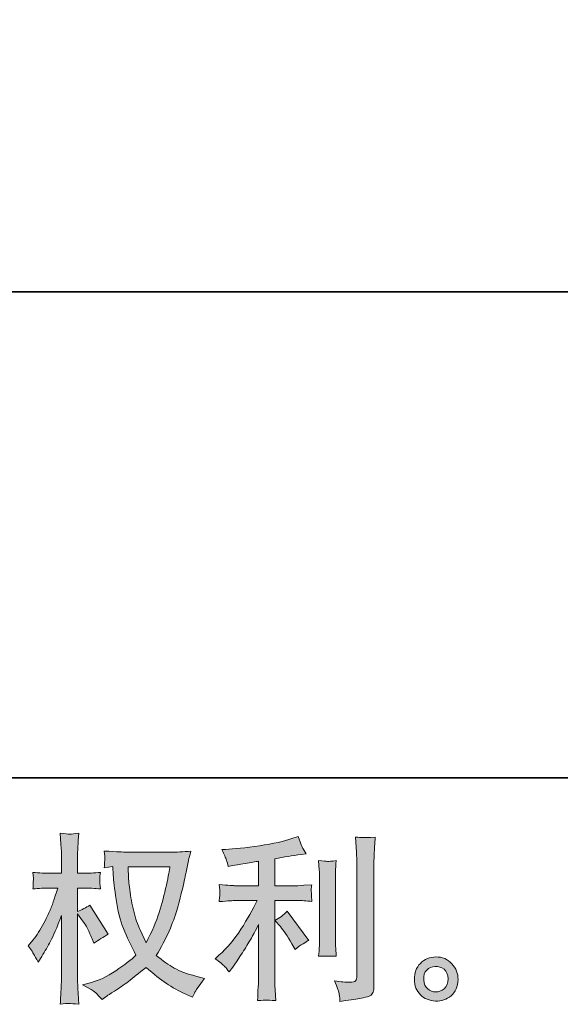
# Model space of a CAD drawing. Units: inches. Extents: x -2932 to 789, y -2362 to 440.
# Drawn here: x -1106 to -843, y -2361 to -1882 of the extents above; entities that cross this region are included whole.
import ezdxf

# ---------------------------------------------------------------- set-up
doc = ezdxf.new("R2010")
doc.units = ezdxf.units.IN
doc.header["$MEASUREMENT"] = 0
doc.layers.add('图层 1', color=7, linetype='Continuous')

msp = doc.modelspace()

# ---------------------------------------------------------------- hatches: boundary and pattern name
at = {"layer": '图层 1'}
h = msp.add_hatch(color=7, dxfattribs=at)
h.dxf.hatch_style = 2
edge = h.paths.add_edge_path()
edge.add_spline(control_points=[(-1033.01, -2294.24), (-1033.19, -2295.58), (-1033.78, -2298.53), (-1034.73, -2303.07), (-1035.7, -2307.62), (-1036.87, -2312.07), (-1038.25, -2316.47), (-1039.66, -2320.87), (-1041.75, -2325.77), (-1044.54, -2331.13), (-1044.54, -2331.13), (-1047.53, -2324.92), (-1047.53, -2324.92), (-1048.4, -2323.23), (-1049.31, -2320.64), (-1050.23, -2317.14), (-1051.17, -2313.65), (-1051.9, -2310.12), (-1052.39, -2306.57), (-1052.88, -2303.01), (-1053.15, -2300.42), (-1053.19, -2298.79), (-1053.25, -2297.16), (-1053.28, -2295.64), (-1053.28, -2294.24), (-1053.28, -2294.24), (-1033.01, -2294.24), (-1033.01, -2294.24)], knot_values=[0, 0, 0, 0, 1, 1, 1, 2, 2, 2, 3, 3, 3, 4, 4, 4, 5, 5, 5, 6, 6, 6, 7, 7, 7, 8, 8, 8, 9, 9, 9, 9], degree=3, periodic=0)
edge = h.paths.add_edge_path()
edge.add_spline(control_points=[(-1060.81, -2294.1), (-1060.81, -2294.1), (-1060.55, -2298.29), (-1060.55, -2298.29), (-1060.43, -2300.8), (-1059.98, -2304.73), (-1059.2, -2310.12), (-1058.42, -2315.51), (-1057.22, -2320.23), (-1055.63, -2324.28), (-1054.02, -2328.33), (-1051.97, -2332.64), (-1049.52, -2337.19), (-1051.87, -2339.46), (-1055.15, -2341.99), (-1059.4, -2344.82), (-1063.67, -2347.65), (-1067.59, -2349.54), (-1071.2, -2350.47), (-1071.2, -2350.47), (-1075.5, -2351.61), (-1075.5, -2351.61), (-1075.5, -2351.61), (-1071.38, -2353.88), (-1071.38, -2353.88), (-1070.16, -2354.52), (-1068.38, -2356.15), (-1066.05, -2358.77), (-1066.05, -2358.77), (-1063.52, -2356.94), (-1063.52, -2356.94), (-1063.34, -2356.82), (-1062.15, -2356.06), (-1059.91, -2354.67), (-1057.65, -2353.27), (-1055.42, -2351.69), (-1053.19, -2349.98), (-1050.99, -2348.26), (-1048.14, -2346.01), (-1044.64, -2343.22), (-1040.84, -2346.48), (-1037.56, -2349.04), (-1034.73, -2350.94), (-1031.91, -2352.85), (-1028.64, -2354.64), (-1024.97, -2356.33), (-1024.97, -2356.33), (-1022.01, -2357.73), (-1022.01, -2357.73), (-1022.01, -2357.73), (-1021.04, -2355.63), (-1021.04, -2355.63), (-1020.57, -2354.52), (-1018.95, -2352.16), (-1016.14, -2348.55), (-1016.14, -2348.55), (-1020.33, -2347.41), (-1020.33, -2347.41), (-1024.7, -2346.31), (-1028.24, -2344.99), (-1030.88, -2343.52), (-1033.54, -2342.02), (-1036.44, -2339.98), (-1039.66, -2337.36), (-1037.21, -2333.4), (-1035.13, -2329.44), (-1033.41, -2325.5), (-1031.7, -2321.57), (-1030.42, -2318.19), (-1029.6, -2315.37), (-1028.8, -2312.54), (-1027.91, -2309.1), (-1026.96, -2305.02), (-1025.99, -2300.94), (-1025.35, -2298.21), (-1025.07, -2296.81), (-1025.07, -2296.81), (-1023.93, -2291.04), (-1023.93, -2291.04), (-1023.75, -2290.05), (-1023.39, -2288.56), (-1022.87, -2286.58), (-1026.44, -2286.87), (-1029.84, -2287.02), (-1033.1, -2287.02), (-1033.1, -2287.02), (-1054.69, -2287.02), (-1054.69, -2287.02), (-1055.21, -2287.02), (-1058.66, -2286.84), (-1064.99, -2286.49), (-1064.77, -2288.59), (-1064.68, -2289.84), (-1064.71, -2290.28), (-1064.74, -2290.72), (-1064.77, -2291.24), (-1064.8, -2291.85), (-1064.83, -2292.47), (-1064.89, -2293.4), (-1064.99, -2294.62), (-1064.99, -2294.62), (-1060.81, -2294.1), (-1060.81, -2294.1)], knot_values=[0, 0, 0, 0, 1, 1, 1, 2, 2, 2, 3, 3, 3, 4, 4, 4, 5, 5, 5, 6, 6, 6, 7, 7, 7, 8, 8, 8, 9, 9, 9, 10, 10, 10, 11, 11, 11, 12, 12, 12, 13, 13, 13, 14, 14, 14, 15, 15, 15, 16, 16, 16, 17, 17, 17, 18, 18, 18, 19, 19, 19, 20, 20, 20, 21, 21, 21, 22, 22, 22, 23, 23, 23, 24, 24, 24, 25, 25, 25, 26, 26, 26, 27, 27, 27, 28, 28, 28, 29, 29, 29, 30, 30, 30, 31, 31, 31, 32, 32, 32, 33, 33, 33, 34, 34, 34, 34], degree=3, periodic=0)
edge = h.paths.add_edge_path()
edge.add_spline(control_points=[(-1101.94, -2332.64), (-1101.94, -2332.64), (-1100.11, -2335.18), (-1100.11, -2335.18), (-1100.11, -2335.29), (-1099.12, -2337.1), (-1097.14, -2340.59), (-1097.14, -2340.59), (-1095.39, -2337.8), (-1095.39, -2337.8), (-1093.81, -2335.29), (-1092.38, -2332.82), (-1091.1, -2330.4), (-1089.83, -2327.99), (-1088.04, -2323.81), (-1085.77, -2317.87), (-1085.77, -2317.87), (-1085.77, -2346.54), (-1085.77, -2346.54), (-1085.77, -2348.87), (-1085.83, -2351.08), (-1085.96, -2353.18), (-1086.07, -2355.28), (-1086.2, -2357.93), (-1086.39, -2361.13), (-1084.31, -2360.84), (-1082.9, -2360.7), (-1082.1, -2360.73), (-1081.29, -2360.76), (-1079.71, -2360.9), (-1077.36, -2361.13), (-1077.36, -2361.13), (-1077.79, -2353.27), (-1077.79, -2353.27), (-1077.91, -2351.4), (-1077.97, -2349.16), (-1077.97, -2346.54), (-1077.97, -2346.54), (-1077.97, -2317.08), (-1077.97, -2317.08), (-1077.97, -2317.08), (-1076.39, -2319.36), (-1076.39, -2319.36), (-1076.39, -2319.36), (-1074.56, -2321.72), (-1074.56, -2321.72), (-1074.03, -2322.47), (-1073.36, -2323.73), (-1072.54, -2325.5), (-1071.74, -2327.28), (-1071.16, -2328.56), (-1070.8, -2329.32), (-1070.8, -2329.32), (-1070, -2331.42), (-1070, -2331.42), (-1067.74, -2329.79), (-1065.41, -2328.33), (-1063.03, -2327.05), (-1063.03, -2327.05), (-1071.93, -2312.8), (-1071.93, -2312.8), (-1073.86, -2314.08), (-1075.87, -2315.1), (-1077.97, -2315.86), (-1077.97, -2315.86), (-1077.97, -2304.5), (-1077.97, -2304.5), (-1077.97, -2304.5), (-1074.91, -2304.5), (-1074.91, -2304.5), (-1072.35, -2304.5), (-1069.63, -2304.64), (-1066.79, -2304.94), (-1067.07, -2302.69), (-1067.22, -2301.09), (-1067.19, -2300.16), (-1067.16, -2299.25), (-1067.01, -2298.13), (-1066.79, -2296.92), (-1069.93, -2297.16), (-1072.72, -2297.27), (-1075.17, -2297.27), (-1075.17, -2297.27), (-1077.97, -2297.27), (-1077.97, -2297.27), (-1077.97, -2297.27), (-1077.97, -2289.67), (-1077.97, -2289.67), (-1077.97, -2288.15), (-1077.91, -2286.41), (-1077.79, -2284.43), (-1077.67, -2282.44), (-1077.52, -2280.23), (-1077.36, -2277.78), (-1079.42, -2278.13), (-1080.89, -2278.28), (-1081.75, -2278.26), (-1082.6, -2278.22), (-1084.16, -2278.07), (-1086.39, -2277.78), (-1086.39, -2277.78), (-1086.04, -2283.11), (-1086.04, -2283.11), (-1085.86, -2285.74), (-1085.77, -2288.01), (-1085.77, -2289.93), (-1085.77, -2289.93), (-1085.77, -2297.27), (-1085.77, -2297.27), (-1085.77, -2297.27), (-1091.37, -2297.27), (-1091.37, -2297.27), (-1093.76, -2297.27), (-1096.53, -2297.16), (-1099.68, -2296.92), (-1099.68, -2296.92), (-1099.41, -2299.69), (-1099.41, -2299.69), (-1099.41, -2299.87), (-1099.44, -2300.22), (-1099.47, -2300.74), (-1099.5, -2301.29), (-1099.52, -2301.85), (-1099.55, -2302.5), (-1099.58, -2303.1), (-1099.61, -2303.92), (-1099.68, -2304.94), (-1096.81, -2304.64), (-1094.14, -2304.5), (-1091.64, -2304.5), (-1091.64, -2304.5), (-1087.61, -2304.5), (-1087.61, -2304.5), (-1089.41, -2310.09), (-1090.57, -2313.53), (-1091.1, -2314.81), (-1091.64, -2316.09), (-1092.74, -2318.34), (-1094.4, -2321.57), (-1096.05, -2324.8), (-1097.81, -2327.57), (-1099.68, -2329.86), (-1099.68, -2329.86), (-1101.94, -2332.64), (-1101.94, -2332.64)], knot_values=[0, 0, 0, 0, 1, 1, 1, 2, 2, 2, 3, 3, 3, 4, 4, 4, 5, 5, 5, 6, 6, 6, 7, 7, 7, 8, 8, 8, 9, 9, 9, 10, 10, 10, 11, 11, 11, 12, 12, 12, 13, 13, 13, 14, 14, 14, 15, 15, 15, 16, 16, 16, 17, 17, 17, 18, 18, 18, 19, 19, 19, 20, 20, 20, 21, 21, 21, 22, 22, 22, 23, 23, 23, 24, 24, 24, 25, 25, 25, 26, 26, 26, 27, 27, 27, 28, 28, 28, 29, 29, 29, 30, 30, 30, 31, 31, 31, 32, 32, 32, 33, 33, 33, 34, 34, 34, 35, 35, 35, 36, 36, 36, 37, 37, 37, 38, 38, 38, 39, 39, 39, 40, 40, 40, 41, 41, 41, 42, 42, 42, 43, 43, 43, 44, 44, 44, 45, 45, 45, 46, 46, 46, 47, 47, 47, 48, 48, 48, 48], degree=3, periodic=0)
h = msp.add_hatch(color=7, dxfattribs=at)
h.dxf.hatch_style = 2
edge = h.paths.add_edge_path()
edge.add_spline(control_points=[(-979.2, -2323.32), (-977.69, -2325.07), (-975.85, -2327.83), (-973.7, -2331.62), (-973.7, -2331.62), (-972.12, -2334.42), (-972.12, -2334.42), (-969.15, -2332.2), (-966.91, -2330.72), (-965.39, -2329.98), (-965.39, -2329.98), (-975.88, -2315.8), (-975.88, -2315.8), (-977.69, -2317.67), (-979.7, -2319.15), (-981.91, -2320.26), (-981.91, -2320.26), (-979.2, -2323.32), (-979.2, -2323.32)], knot_values=[0, 0, 0, 0, 1, 1, 1, 2, 2, 2, 3, 3, 3, 4, 4, 4, 5, 5, 5, 6, 6, 6, 6], degree=3, periodic=0)
edge = h.paths.add_edge_path()
edge.add_spline(control_points=[(-1006.38, -2342.66), (-1005.71, -2343.42), (-1004.95, -2344.32), (-1004.14, -2345.37), (-1004.14, -2345.37), (-1002.4, -2343.03), (-1002.4, -2343.03), (-1002.1, -2342.61), (-1001.15, -2341.18), (-999.5, -2338.73), (-997.88, -2336.28), (-996.38, -2333.95), (-995.04, -2331.74), (-993.72, -2329.52), (-991.96, -2326.38), (-989.81, -2322.3), (-989.81, -2322.3), (-989.81, -2348.01), (-989.81, -2348.01), (-989.81, -2349.1), (-989.9, -2350.7), (-990.04, -2352.8), (-990.19, -2354.9), (-990.27, -2357.08), (-990.33, -2359.36), (-988.03, -2359.12), (-986.62, -2359.01), (-986.09, -2359.04), (-985.58, -2359.07), (-984.04, -2359.17), (-981.48, -2359.36), (-981.48, -2359.36), (-981.74, -2354.21), (-981.74, -2354.21), (-981.97, -2350.53), (-982.06, -2348.46), (-982, -2348.01), (-982, -2348.01), (-982, -2310.59), (-982, -2310.59), (-982, -2310.59), (-970.81, -2310.59), (-970.81, -2310.59), (-969.06, -2310.59), (-966.76, -2310.73), (-963.91, -2311.02), (-963.91, -2311.02), (-964.17, -2308.17), (-964.17, -2308.17), (-964.17, -2308.17), (-964.17, -2306.89), (-964.17, -2306.89), (-964.23, -2305.9), (-964.26, -2305.26), (-964.23, -2304.94), (-964.2, -2304.64), (-964.08, -2303.95), (-963.91, -2302.93), (-963.91, -2302.93), (-967.84, -2303.19), (-967.84, -2303.19), (-967.84, -2303.19), (-970.73, -2303.36), (-970.73, -2303.36), (-970.73, -2303.36), (-982, -2303.36), (-982, -2303.36), (-982, -2303.36), (-982, -2290.25), (-982, -2290.25), (-977.63, -2289.44), (-973.35, -2288.74), (-969.15, -2288.15), (-969.15, -2288.15), (-966.62, -2287.81), (-966.62, -2287.81), (-966.62, -2287.81), (-968.19, -2285.45), (-968.19, -2285.45), (-968.31, -2285.33), (-969.12, -2283.32), (-970.64, -2279.41), (-970.64, -2279.41), (-973.7, -2280.46), (-973.7, -2280.46), (-977.31, -2281.75), (-982.55, -2282.88), (-989.4, -2283.9), (-996.27, -2284.92), (-1001.79, -2285.53), (-1005.98, -2285.71), (-1005.98, -2285.71), (-1007.72, -2285.8), (-1007.72, -2285.8), (-1006.56, -2288.24), (-1005.83, -2289.93), (-1005.52, -2290.86), (-1005.19, -2291.8), (-1004.88, -2292.85), (-1004.58, -2294.01), (-1004.58, -2294.01), (-1002.47, -2293.57), (-1002.47, -2293.57), (-1001.31, -2293.34), (-999.31, -2292.99), (-996.41, -2292.52), (-993.54, -2292.07), (-991.32, -2291.68), (-989.81, -2291.39), (-989.81, -2291.39), (-989.81, -2303.36), (-989.81, -2303.36), (-989.81, -2303.36), (-1001.61, -2303.36), (-1001.61, -2303.36), (-1001.95, -2303.36), (-1004.43, -2303.19), (-1009.04, -2302.84), (-1009.04, -2302.84), (-1008.77, -2305.52), (-1008.77, -2305.52), (-1008.77, -2305.52), (-1008.77, -2306.83), (-1008.77, -2306.83), (-1008.77, -2306.83), (-1008.77, -2308.49), (-1008.77, -2308.49), (-1008.82, -2309.13), (-1008.92, -2310), (-1009.04, -2311.11), (-1004.43, -2310.76), (-1001.95, -2310.59), (-1001.61, -2310.59), (-1001.61, -2310.59), (-990.6, -2310.59), (-990.6, -2310.59), (-992.63, -2314.9), (-995.26, -2319.56), (-998.43, -2324.57), (-1001.61, -2329.58), (-1005.16, -2333.81), (-1009.12, -2337.24), (-1009.12, -2337.24), (-1011.05, -2338.91), (-1011.05, -2338.91), (-1008.61, -2340.65), (-1007.05, -2341.91), (-1006.38, -2342.66)], knot_values=[0, 0, 0, 0, 0.352778, 0.352778, 0.352778, 0.705556, 0.705556, 0.705556, 1.058333, 1.058333, 1.058333, 1.411111, 1.411111, 1.411111, 1.763889, 1.763889, 1.763889, 2.116667, 2.116667, 2.116667, 2.469444, 2.469444, 2.469444, 2.822222, 2.822222, 2.822222, 3.175, 3.175, 3.175, 3.527778, 3.527778, 3.527778, 3.880556, 3.880556, 3.880556, 4.233333, 4.233333, 4.233333, 4.586111, 4.586111, 4.586111, 4.938889, 4.938889, 4.938889, 5.291667, 5.291667, 5.291667, 5.644444, 5.644444, 5.644444, 5.997222, 5.997222, 5.997222, 6.35, 6.35, 6.35, 6.702778, 6.702778, 6.702778, 7.055556, 7.055556, 7.055556, 7.408333, 7.408333, 7.408333, 7.761111, 7.761111, 7.761111, 8.113889, 8.113889, 8.113889, 8.466667, 8.466667, 8.466667, 8.819444, 8.819444, 8.819444, 9.172222, 9.172222, 9.172222, 9.525, 9.525, 9.525, 9.877778, 9.877778, 9.877778, 10.230556, 10.230556, 10.230556, 10.583333, 10.583333, 10.583333, 10.936111, 10.936111, 10.936111, 11.288889, 11.288889, 11.288889, 11.641667, 11.641667, 11.641667, 11.994444, 11.994444, 11.994444, 12.347222, 12.347222, 12.347222, 12.7, 12.7, 12.7, 13.052778, 13.052778, 13.052778, 13.405556, 13.405556, 13.405556, 13.758333, 13.758333, 13.758333, 14.111111, 14.111111, 14.111111, 14.463889, 14.463889, 14.463889, 14.816667, 14.816667, 14.816667, 15.169444, 15.169444, 15.169444, 15.522222, 15.522222, 15.522222, 15.875, 15.875, 15.875, 16.227778, 16.227778, 16.227778, 16.580556, 16.580556, 16.580556, 16.933333, 16.933333, 16.933333, 17.286111, 17.286111, 17.286111, 17.286111], degree=3, periodic=0)
edge.add_line((-1006.38, -2342.66), (-1006.38, -2342.66))
edge = h.paths.add_edge_path()
edge.add_spline(control_points=[(-952.05, -2337.74), (-952.05, -2337.74), (-952.31, -2333.63), (-952.31, -2333.63), (-952.37, -2332.87), (-952.4, -2331.74), (-952.4, -2330.22), (-952.4, -2330.22), (-952.4, -2299.72), (-952.4, -2299.72), (-952.4, -2298.79), (-952.4, -2297.68), (-952.37, -2296.43), (-952.34, -2295.18), (-952.23, -2293.43), (-952.05, -2291.16), (-954.34, -2291.45), (-955.75, -2291.56), (-956.3, -2291.53), (-956.86, -2291.51), (-958.31, -2291.39), (-960.65, -2291.16), (-960.65, -2291.16), (-960.3, -2295.88), (-960.3, -2295.88), (-960.24, -2296.57), (-960.21, -2297.86), (-960.21, -2299.72), (-960.21, -2299.72), (-960.21, -2330.49), (-960.21, -2330.49), (-960.21, -2331.59), (-960.24, -2332.61), (-960.3, -2333.57), (-960.35, -2334.54), (-960.47, -2335.93), (-960.65, -2337.74), (-958.9, -2337.57), (-956.04, -2337.57), (-952.05, -2337.74)], knot_values=[0, 0, 0, 0, 0.352778, 0.352778, 0.352778, 0.705556, 0.705556, 0.705556, 1.058333, 1.058333, 1.058333, 1.411111, 1.411111, 1.411111, 1.763889, 1.763889, 1.763889, 2.116667, 2.116667, 2.116667, 2.469444, 2.469444, 2.469444, 2.822222, 2.822222, 2.822222, 3.175, 3.175, 3.175, 3.527778, 3.527778, 3.527778, 3.880556, 3.880556, 3.880556, 4.233333, 4.233333, 4.233333, 4.586111, 4.586111, 4.586111, 4.586111], degree=3, periodic=0)
edge.add_line((-952.05, -2337.74), (-952.05, -2337.74))
edge = h.paths.add_edge_path()
edge.add_spline(control_points=[(-950.57, -2356.39), (-950.42, -2357.52), (-950.3, -2358.66), (-950.24, -2359.76), (-941.97, -2358.54), (-937.34, -2357.73), (-936.35, -2357.3), (-935.39, -2356.91), (-934.72, -2356.39), (-934.34, -2355.74), (-933.96, -2355.1), (-933.76, -2354.21), (-933.76, -2353.03), (-933.76, -2353.03), (-933.76, -2293.86), (-933.76, -2293.86), (-933.76, -2292.35), (-933.7, -2290.43), (-933.58, -2288.1), (-933.46, -2285.77), (-933.29, -2282.97), (-933.06, -2279.71), (-936.52, -2279.88), (-938.62, -2279.94), (-939.35, -2279.91), (-940.08, -2279.88), (-941.18, -2279.82), (-942.64, -2279.71), (-942.64, -2279.71), (-942.2, -2287.05), (-942.2, -2287.05), (-942.09, -2288.85), (-942.03, -2291.18), (-942.03, -2294.04), (-942.03, -2294.04), (-942.03, -2347.44), (-942.03, -2347.44), (-942.03, -2348.43), (-942.23, -2349.16), (-942.64, -2349.66), (-943.05, -2350.15), (-944.01, -2350.41), (-945.53, -2350.41), (-947.39, -2350.49), (-949.84, -2350.21), (-952.87, -2349.63), (-951.47, -2353.01), (-950.71, -2355.25), (-950.57, -2356.39)], knot_values=[0, 0, 0, 0, 0.352778, 0.352778, 0.352778, 0.705556, 0.705556, 0.705556, 1.058333, 1.058333, 1.058333, 1.411111, 1.411111, 1.411111, 1.763889, 1.763889, 1.763889, 2.116667, 2.116667, 2.116667, 2.469444, 2.469444, 2.469444, 2.822222, 2.822222, 2.822222, 3.175, 3.175, 3.175, 3.527778, 3.527778, 3.527778, 3.880556, 3.880556, 3.880556, 4.233333, 4.233333, 4.233333, 4.586111, 4.586111, 4.586111, 4.938889, 4.938889, 4.938889, 5.291667, 5.291667, 5.291667, 5.644444, 5.644444, 5.644444, 5.644444], degree=3, periodic=0)
edge.add_line((-950.57, -2356.39), (-950.57, -2356.39))
h = msp.add_hatch(color=7, dxfattribs=at)
h.dxf.hatch_style = 2
edge = h.paths.add_edge_path()
edge.add_spline(control_points=[(-907.51, -2353.62), (-908.7, -2352.66), (-909.34, -2351.2), (-909.46, -2349.22), (-909.63, -2347.18), (-909.17, -2345.58), (-908.03, -2344.44), (-906.89, -2343.3), (-905.53, -2342.72), (-903.92, -2342.66), (-902.32, -2342.61), (-900.86, -2343.07), (-899.58, -2344.09), (-898.3, -2345.11), (-897.66, -2346.68), (-897.63, -2348.78), (-897.6, -2350.88), (-898.24, -2352.45), (-899.55, -2353.53), (-900.86, -2354.61), (-902.26, -2355.13), (-903.78, -2355.07), (-905.06, -2355.07), (-906.31, -2354.58), (-907.51, -2353.62)], knot_values=[0, 0, 0, 0, 0.352778, 0.352778, 0.352778, 0.705556, 0.705556, 0.705556, 1.058333, 1.058333, 1.058333, 1.411111, 1.411111, 1.411111, 1.763889, 1.763889, 1.763889, 2.116667, 2.116667, 2.116667, 2.469444, 2.469444, 2.469444, 2.822222, 2.822222, 2.822222, 2.822222], degree=3, periodic=0)
edge.add_line((-907.51, -2353.62), (-907.51, -2353.62))
edge = h.paths.add_edge_path()
edge.add_spline(control_points=[(-895.79, -2341.35), (-897.86, -2339.14), (-900.43, -2338.03), (-903.49, -2338.06), (-906.54, -2338.09), (-909.08, -2339.14), (-911.09, -2341.18), (-913.1, -2343.22), (-914.06, -2345.81), (-914, -2348.96), (-913.94, -2352.1), (-912.98, -2354.61), (-911.09, -2356.5), (-909.2, -2358.4), (-906.72, -2359.42), (-903.69, -2359.53), (-900.83, -2359.65), (-898.33, -2358.8), (-896.17, -2357), (-894.02, -2355.19), (-892.88, -2352.57), (-892.76, -2349.13), (-892.71, -2346.16), (-893.73, -2343.57), (-895.79, -2341.35)], knot_values=[0, 0, 0, 0, 0.352778, 0.352778, 0.352778, 0.705556, 0.705556, 0.705556, 1.058333, 1.058333, 1.058333, 1.411111, 1.411111, 1.411111, 1.763889, 1.763889, 1.763889, 2.116667, 2.116667, 2.116667, 2.469444, 2.469444, 2.469444, 2.822222, 2.822222, 2.822222, 2.822222], degree=3, periodic=0)
edge.add_line((-895.79, -2341.35), (-895.79, -2341.35))

# ---------------------------------------------------------------- linework, layer by layer
at = {"layer": '图层 1', "color": 7, "lineweight": 35}
for points in [[(789.11, -2250.86), (-2931.74, -2250.86), (-2931.74, 159.21), (789.11, 159.21), (789.11, -2250.86)], [(338.3, -2014.11), (-1646.77, -2014.11)]]:
    msp.add_lwpolyline(points, dxfattribs=at)
at = {"layer": '图层 1', "color": 7, "lineweight": 0}
for points, knots in [([(-1101.94, -2332.64), (-1101.94, -2332.64), (-1100.11, -2335.18), (-1100.11, -2335.18), (-1100.11, -2335.29), (-1099.12, -2337.1), (-1097.14, -2340.59), (-1097.14, -2340.59), (-1095.39, -2337.8), (-1095.39, -2337.8), (-1093.81, -2335.29), (-1092.38, -2332.82), (-1091.1, -2330.4), (-1089.83, -2327.99), (-1088.04, -2323.81), (-1085.77, -2317.87), (-1085.77, -2317.87), (-1085.77, -2346.54), (-1085.77, -2346.54), (-1085.77, -2348.87), (-1085.83, -2351.08), (-1085.96, -2353.18), (-1086.07, -2355.28), (-1086.2, -2357.93), (-1086.39, -2361.13), (-1084.31, -2360.84), (-1082.9, -2360.7), (-1082.1, -2360.73), (-1081.29, -2360.76), (-1079.71, -2360.9), (-1077.36, -2361.13), (-1077.36, -2361.13), (-1077.79, -2353.27), (-1077.79, -2353.27), (-1077.91, -2351.4), (-1077.97, -2349.16), (-1077.97, -2346.54), (-1077.97, -2346.54), (-1077.97, -2317.08), (-1077.97, -2317.08), (-1077.97, -2317.08), (-1076.39, -2319.36), (-1076.39, -2319.36), (-1076.39, -2319.36), (-1074.56, -2321.72), (-1074.56, -2321.72), (-1074.03, -2322.47), (-1073.36, -2323.73), (-1072.54, -2325.5), (-1071.74, -2327.28), (-1071.16, -2328.56), (-1070.8, -2329.32), (-1070.8, -2329.32), (-1070, -2331.42), (-1070, -2331.42), (-1067.74, -2329.79), (-1065.41, -2328.33), (-1063.03, -2327.05), (-1063.03, -2327.05), (-1071.93, -2312.8), (-1071.93, -2312.8), (-1073.86, -2314.08), (-1075.87, -2315.1), (-1077.97, -2315.86), (-1077.97, -2315.86), (-1077.97, -2304.5), (-1077.97, -2304.5), (-1077.97, -2304.5), (-1074.91, -2304.5), (-1074.91, -2304.5), (-1072.35, -2304.5), (-1069.63, -2304.64), (-1066.79, -2304.94), (-1067.07, -2302.69), (-1067.22, -2301.09), (-1067.19, -2300.16), (-1067.16, -2299.25), (-1067.01, -2298.13), (-1066.79, -2296.92), (-1069.93, -2297.16), (-1072.72, -2297.27), (-1075.17, -2297.27), (-1075.17, -2297.27), (-1077.97, -2297.27), (-1077.97, -2297.27), (-1077.97, -2297.27), (-1077.97, -2289.67), (-1077.97, -2289.67), (-1077.97, -2288.15), (-1077.91, -2286.41), (-1077.79, -2284.43), (-1077.67, -2282.44), (-1077.52, -2280.23), (-1077.36, -2277.78), (-1079.42, -2278.13), (-1080.89, -2278.28), (-1081.75, -2278.26), (-1082.6, -2278.22), (-1084.16, -2278.07), (-1086.39, -2277.78), (-1086.39, -2277.78), (-1086.04, -2283.11), (-1086.04, -2283.11), (-1085.86, -2285.74), (-1085.77, -2288.01), (-1085.77, -2289.93), (-1085.77, -2289.93), (-1085.77, -2297.27), (-1085.77, -2297.27), (-1085.77, -2297.27), (-1091.37, -2297.27), (-1091.37, -2297.27), (-1093.76, -2297.27), (-1096.53, -2297.16), (-1099.68, -2296.92), (-1099.68, -2296.92), (-1099.41, -2299.69), (-1099.41, -2299.69), (-1099.41, -2299.87), (-1099.44, -2300.22), (-1099.47, -2300.74), (-1099.5, -2301.29), (-1099.52, -2301.85), (-1099.55, -2302.5), (-1099.58, -2303.1), (-1099.61, -2303.92), (-1099.68, -2304.94), (-1096.81, -2304.64), (-1094.14, -2304.5), (-1091.64, -2304.5), (-1091.64, -2304.5), (-1087.61, -2304.5), (-1087.61, -2304.5), (-1089.41, -2310.09), (-1090.57, -2313.53), (-1091.1, -2314.81), (-1091.64, -2316.09), (-1092.74, -2318.34), (-1094.4, -2321.57), (-1096.05, -2324.8), (-1097.81, -2327.57), (-1099.68, -2329.86), (-1099.68, -2329.86), (-1101.94, -2332.64), (-1101.94, -2332.64)], [0, 0, 0, 0, 1, 1, 1, 2, 2, 2, 3, 3, 3, 4, 4, 4, 5, 5, 5, 6, 6, 6, 7, 7, 7, 8, 8, 8, 9, 9, 9, 10, 10, 10, 11, 11, 11, 12, 12, 12, 13, 13, 13, 14, 14, 14, 15, 15, 15, 16, 16, 16, 17, 17, 17, 18, 18, 18, 19, 19, 19, 20, 20, 20, 21, 21, 21, 22, 22, 22, 23, 23, 23, 24, 24, 24, 25, 25, 25, 26, 26, 26, 27, 27, 27, 28, 28, 28, 29, 29, 29, 30, 30, 30, 31, 31, 31, 32, 32, 32, 33, 33, 33, 34, 34, 34, 35, 35, 35, 36, 36, 36, 37, 37, 37, 38, 38, 38, 39, 39, 39, 40, 40, 40, 41, 41, 41, 42, 42, 42, 43, 43, 43, 44, 44, 44, 45, 45, 45, 46, 46, 46, 47, 47, 47, 48, 48, 48, 48]), ([(-1006.38, -2342.66), (-1005.71, -2343.42), (-1004.95, -2344.32), (-1004.14, -2345.37), (-1004.14, -2345.37), (-1002.4, -2343.03), (-1002.4, -2343.03), (-1002.1, -2342.61), (-1001.15, -2341.18), (-999.5, -2338.73), (-997.88, -2336.28), (-996.38, -2333.95), (-995.04, -2331.74), (-993.72, -2329.52), (-991.96, -2326.38), (-989.81, -2322.3), (-989.81, -2322.3), (-989.81, -2348.01), (-989.81, -2348.01), (-989.81, -2349.1), (-989.9, -2350.7), (-990.04, -2352.8), (-990.19, -2354.9), (-990.27, -2357.08), (-990.33, -2359.36), (-988.03, -2359.12), (-986.62, -2359.01), (-986.09, -2359.04), (-985.58, -2359.07), (-984.04, -2359.17), (-981.48, -2359.36), (-981.48, -2359.36), (-981.74, -2354.21), (-981.74, -2354.21), (-981.97, -2350.53), (-982.06, -2348.46), (-982, -2348.01), (-982, -2348.01), (-982, -2310.59), (-982, -2310.59), (-982, -2310.59), (-970.81, -2310.59), (-970.81, -2310.59), (-969.06, -2310.59), (-966.76, -2310.73), (-963.91, -2311.02), (-963.91, -2311.02), (-964.17, -2308.17), (-964.17, -2308.17), (-964.17, -2308.17), (-964.17, -2306.89), (-964.17, -2306.89), (-964.23, -2305.9), (-964.26, -2305.26), (-964.23, -2304.94), (-964.2, -2304.64), (-964.08, -2303.95), (-963.91, -2302.93), (-963.91, -2302.93), (-967.84, -2303.19), (-967.84, -2303.19), (-967.84, -2303.19), (-970.73, -2303.36), (-970.73, -2303.36), (-970.73, -2303.36), (-982, -2303.36), (-982, -2303.36), (-982, -2303.36), (-982, -2290.25), (-982, -2290.25), (-977.63, -2289.44), (-973.35, -2288.74), (-969.15, -2288.15), (-969.15, -2288.15), (-966.62, -2287.81), (-966.62, -2287.81), (-966.62, -2287.81), (-968.19, -2285.45), (-968.19, -2285.45), (-968.31, -2285.33), (-969.12, -2283.32), (-970.64, -2279.41), (-970.64, -2279.41), (-973.7, -2280.46), (-973.7, -2280.46), (-977.31, -2281.75), (-982.55, -2282.88), (-989.4, -2283.9), (-996.27, -2284.92), (-1001.79, -2285.53), (-1005.98, -2285.71), (-1005.98, -2285.71), (-1007.72, -2285.8), (-1007.72, -2285.8), (-1006.56, -2288.24), (-1005.83, -2289.93), (-1005.52, -2290.86), (-1005.19, -2291.8), (-1004.88, -2292.85), (-1004.58, -2294.01), (-1004.58, -2294.01), (-1002.47, -2293.57), (-1002.47, -2293.57), (-1001.31, -2293.34), (-999.31, -2292.99), (-996.41, -2292.52), (-993.54, -2292.07), (-991.32, -2291.68), (-989.81, -2291.39), (-989.81, -2291.39), (-989.81, -2303.36), (-989.81, -2303.36), (-989.81, -2303.36), (-1001.61, -2303.36), (-1001.61, -2303.36), (-1001.95, -2303.36), (-1004.43, -2303.19), (-1009.04, -2302.84), (-1009.04, -2302.84), (-1008.77, -2305.52), (-1008.77, -2305.52), (-1008.77, -2305.52), (-1008.77, -2306.83), (-1008.77, -2306.83), (-1008.77, -2306.83), (-1008.77, -2308.49), (-1008.77, -2308.49), (-1008.82, -2309.13), (-1008.92, -2310), (-1009.04, -2311.11), (-1004.43, -2310.76), (-1001.95, -2310.59), (-1001.61, -2310.59), (-1001.61, -2310.59), (-990.6, -2310.59), (-990.6, -2310.59), (-992.63, -2314.9), (-995.26, -2319.56), (-998.43, -2324.57), (-1001.61, -2329.58), (-1005.16, -2333.81), (-1009.12, -2337.24), (-1009.12, -2337.24), (-1011.05, -2338.91), (-1011.05, -2338.91), (-1008.61, -2340.65), (-1007.05, -2341.91), (-1006.38, -2342.66)], [0, 0, 0, 0, 1, 1, 1, 2, 2, 2, 3, 3, 3, 4, 4, 4, 5, 5, 5, 6, 6, 6, 7, 7, 7, 8, 8, 8, 9, 9, 9, 10, 10, 10, 11, 11, 11, 12, 12, 12, 13, 13, 13, 14, 14, 14, 15, 15, 15, 16, 16, 16, 17, 17, 17, 18, 18, 18, 19, 19, 19, 20, 20, 20, 21, 21, 21, 22, 22, 22, 23, 23, 23, 24, 24, 24, 25, 25, 25, 26, 26, 26, 27, 27, 27, 28, 28, 28, 29, 29, 29, 30, 30, 30, 31, 31, 31, 32, 32, 32, 33, 33, 33, 34, 34, 34, 35, 35, 35, 36, 36, 36, 37, 37, 37, 38, 38, 38, 39, 39, 39, 40, 40, 40, 41, 41, 41, 42, 42, 42, 43, 43, 43, 44, 44, 44, 45, 45, 45, 46, 46, 46, 47, 47, 47, 48, 48, 48, 49, 49, 49, 49]), ([(-950.57, -2356.39), (-950.42, -2357.52), (-950.3, -2358.66), (-950.24, -2359.76), (-941.97, -2358.54), (-937.34, -2357.73), (-936.35, -2357.3), (-935.39, -2356.91), (-934.72, -2356.39), (-934.34, -2355.74), (-933.96, -2355.1), (-933.76, -2354.21), (-933.76, -2353.03), (-933.76, -2353.03), (-933.76, -2293.86), (-933.76, -2293.86), (-933.76, -2292.35), (-933.7, -2290.43), (-933.58, -2288.1), (-933.46, -2285.77), (-933.29, -2282.97), (-933.06, -2279.71), (-936.52, -2279.88), (-938.62, -2279.94), (-939.35, -2279.91), (-940.08, -2279.88), (-941.18, -2279.82), (-942.64, -2279.71), (-942.64, -2279.71), (-942.2, -2287.05), (-942.2, -2287.05), (-942.09, -2288.85), (-942.03, -2291.18), (-942.03, -2294.04), (-942.03, -2294.04), (-942.03, -2347.44), (-942.03, -2347.44), (-942.03, -2348.43), (-942.23, -2349.16), (-942.64, -2349.66), (-943.05, -2350.15), (-944.01, -2350.41), (-945.53, -2350.41), (-947.39, -2350.49), (-949.84, -2350.21), (-952.87, -2349.63), (-951.47, -2353.01), (-950.71, -2355.25), (-950.57, -2356.39)], [0, 0, 0, 0, 1, 1, 1, 2, 2, 2, 3, 3, 3, 4, 4, 4, 5, 5, 5, 6, 6, 6, 7, 7, 7, 8, 8, 8, 9, 9, 9, 10, 10, 10, 11, 11, 11, 12, 12, 12, 13, 13, 13, 14, 14, 14, 15, 15, 15, 16, 16, 16, 16]), ([(-1060.81, -2294.1), (-1060.81, -2294.1), (-1060.55, -2298.29), (-1060.55, -2298.29), (-1060.43, -2300.8), (-1059.98, -2304.73), (-1059.2, -2310.12), (-1058.42, -2315.51), (-1057.22, -2320.23), (-1055.63, -2324.28), (-1054.02, -2328.33), (-1051.97, -2332.64), (-1049.52, -2337.19), (-1051.87, -2339.46), (-1055.15, -2341.99), (-1059.4, -2344.82), (-1063.67, -2347.65), (-1067.59, -2349.54), (-1071.2, -2350.47), (-1071.2, -2350.47), (-1075.5, -2351.61), (-1075.5, -2351.61), (-1075.5, -2351.61), (-1071.38, -2353.88), (-1071.38, -2353.88), (-1070.16, -2354.52), (-1068.38, -2356.15), (-1066.05, -2358.77), (-1066.05, -2358.77), (-1063.52, -2356.94), (-1063.52, -2356.94), (-1063.34, -2356.82), (-1062.15, -2356.06), (-1059.91, -2354.67), (-1057.65, -2353.27), (-1055.42, -2351.69), (-1053.19, -2349.98), (-1050.99, -2348.26), (-1048.14, -2346.01), (-1044.64, -2343.22), (-1040.84, -2346.48), (-1037.56, -2349.04), (-1034.73, -2350.94), (-1031.91, -2352.85), (-1028.64, -2354.64), (-1024.97, -2356.33), (-1024.97, -2356.33), (-1022.01, -2357.73), (-1022.01, -2357.73), (-1022.01, -2357.73), (-1021.04, -2355.63), (-1021.04, -2355.63), (-1020.57, -2354.52), (-1018.95, -2352.16), (-1016.14, -2348.55), (-1016.14, -2348.55), (-1020.33, -2347.41), (-1020.33, -2347.41), (-1024.7, -2346.31), (-1028.24, -2344.99), (-1030.88, -2343.52), (-1033.54, -2342.02), (-1036.44, -2339.98), (-1039.66, -2337.36), (-1037.21, -2333.4), (-1035.13, -2329.44), (-1033.41, -2325.5), (-1031.7, -2321.57), (-1030.42, -2318.19), (-1029.6, -2315.37), (-1028.8, -2312.54), (-1027.91, -2309.1), (-1026.96, -2305.02), (-1025.99, -2300.94), (-1025.35, -2298.21), (-1025.07, -2296.81), (-1025.07, -2296.81), (-1023.93, -2291.04), (-1023.93, -2291.04), (-1023.75, -2290.05), (-1023.39, -2288.56), (-1022.87, -2286.58), (-1026.44, -2286.87), (-1029.84, -2287.02), (-1033.1, -2287.02), (-1033.1, -2287.02), (-1054.69, -2287.02), (-1054.69, -2287.02), (-1055.21, -2287.02), (-1058.66, -2286.84), (-1064.99, -2286.49), (-1064.77, -2288.59), (-1064.68, -2289.84), (-1064.71, -2290.28), (-1064.74, -2290.72), (-1064.77, -2291.24), (-1064.8, -2291.85), (-1064.83, -2292.47), (-1064.89, -2293.4), (-1064.99, -2294.62), (-1064.99, -2294.62), (-1060.81, -2294.1), (-1060.81, -2294.1)], [0, 0, 0, 0, 1, 1, 1, 2, 2, 2, 3, 3, 3, 4, 4, 4, 5, 5, 5, 6, 6, 6, 7, 7, 7, 8, 8, 8, 9, 9, 9, 10, 10, 10, 11, 11, 11, 12, 12, 12, 13, 13, 13, 14, 14, 14, 15, 15, 15, 16, 16, 16, 17, 17, 17, 18, 18, 18, 19, 19, 19, 20, 20, 20, 21, 21, 21, 22, 22, 22, 23, 23, 23, 24, 24, 24, 25, 25, 25, 26, 26, 26, 27, 27, 27, 28, 28, 28, 29, 29, 29, 30, 30, 30, 31, 31, 31, 32, 32, 32, 33, 33, 33, 34, 34, 34, 34]), ([(-952.05, -2337.74), (-952.05, -2337.74), (-952.31, -2333.63), (-952.31, -2333.63), (-952.37, -2332.87), (-952.4, -2331.74), (-952.4, -2330.22), (-952.4, -2330.22), (-952.4, -2299.72), (-952.4, -2299.72), (-952.4, -2298.79), (-952.4, -2297.68), (-952.37, -2296.43), (-952.34, -2295.18), (-952.23, -2293.43), (-952.05, -2291.16), (-954.34, -2291.45), (-955.75, -2291.56), (-956.3, -2291.53), (-956.86, -2291.51), (-958.31, -2291.39), (-960.65, -2291.16), (-960.65, -2291.16), (-960.3, -2295.88), (-960.3, -2295.88), (-960.24, -2296.57), (-960.21, -2297.86), (-960.21, -2299.72), (-960.21, -2299.72), (-960.21, -2330.49), (-960.21, -2330.49), (-960.21, -2331.59), (-960.24, -2332.61), (-960.3, -2333.57), (-960.35, -2334.54), (-960.47, -2335.93), (-960.65, -2337.74), (-958.9, -2337.57), (-956.04, -2337.57), (-952.05, -2337.74)], [0, 0, 0, 0, 1, 1, 1, 2, 2, 2, 3, 3, 3, 4, 4, 4, 5, 5, 5, 6, 6, 6, 7, 7, 7, 8, 8, 8, 9, 9, 9, 10, 10, 10, 11, 11, 11, 12, 12, 12, 13, 13, 13, 13]), ([(-1033.01, -2294.24), (-1033.19, -2295.58), (-1033.78, -2298.53), (-1034.73, -2303.07), (-1035.7, -2307.62), (-1036.87, -2312.07), (-1038.25, -2316.47), (-1039.66, -2320.87), (-1041.75, -2325.77), (-1044.54, -2331.13), (-1044.54, -2331.13), (-1047.53, -2324.92), (-1047.53, -2324.92), (-1048.4, -2323.23), (-1049.31, -2320.64), (-1050.23, -2317.14), (-1051.17, -2313.65), (-1051.9, -2310.12), (-1052.39, -2306.57), (-1052.88, -2303.01), (-1053.15, -2300.42), (-1053.19, -2298.79), (-1053.25, -2297.16), (-1053.28, -2295.64), (-1053.28, -2294.24), (-1053.28, -2294.24), (-1033.01, -2294.24), (-1033.01, -2294.24)], [0, 0, 0, 0, 1, 1, 1, 2, 2, 2, 3, 3, 3, 4, 4, 4, 5, 5, 5, 6, 6, 6, 7, 7, 7, 8, 8, 8, 9, 9, 9, 9]), ([(-979.2, -2323.32), (-977.69, -2325.07), (-975.85, -2327.83), (-973.7, -2331.62), (-973.7, -2331.62), (-972.12, -2334.42), (-972.12, -2334.42), (-969.15, -2332.2), (-966.91, -2330.72), (-965.39, -2329.98), (-965.39, -2329.98), (-975.88, -2315.8), (-975.88, -2315.8), (-977.69, -2317.67), (-979.7, -2319.15), (-981.91, -2320.26), (-981.91, -2320.26), (-979.2, -2323.32), (-979.2, -2323.32)], [0, 0, 0, 0, 1, 1, 1, 2, 2, 2, 3, 3, 3, 4, 4, 4, 5, 5, 5, 6, 6, 6, 6]), ([(-895.79, -2341.35), (-897.86, -2339.14), (-900.43, -2338.03), (-903.49, -2338.06), (-906.54, -2338.09), (-909.08, -2339.14), (-911.09, -2341.18), (-913.1, -2343.22), (-914.06, -2345.81), (-914, -2348.96), (-913.94, -2352.1), (-912.98, -2354.61), (-911.09, -2356.5), (-909.2, -2358.4), (-906.72, -2359.42), (-903.69, -2359.53), (-900.83, -2359.65), (-898.33, -2358.8), (-896.17, -2357), (-894.02, -2355.19), (-892.88, -2352.57), (-892.76, -2349.13), (-892.71, -2346.16), (-893.73, -2343.57), (-895.79, -2341.35)], [0, 0, 0, 0, 1, 1, 1, 2, 2, 2, 3, 3, 3, 4, 4, 4, 5, 5, 5, 6, 6, 6, 7, 7, 7, 8, 8, 8, 8]), ([(-907.51, -2353.62), (-908.7, -2352.66), (-909.34, -2351.2), (-909.46, -2349.22), (-909.63, -2347.18), (-909.17, -2345.58), (-908.03, -2344.44), (-906.89, -2343.3), (-905.53, -2342.72), (-903.92, -2342.66), (-902.32, -2342.61), (-900.86, -2343.07), (-899.58, -2344.09), (-898.3, -2345.11), (-897.66, -2346.68), (-897.63, -2348.78), (-897.6, -2350.88), (-898.24, -2352.45), (-899.55, -2353.53), (-900.86, -2354.61), (-902.26, -2355.13), (-903.78, -2355.07), (-905.06, -2355.07), (-906.31, -2354.58), (-907.51, -2353.62)], [0, 0, 0, 0, 1, 1, 1, 2, 2, 2, 3, 3, 3, 4, 4, 4, 5, 5, 5, 6, 6, 6, 7, 7, 7, 8, 8, 8, 8])]:
    msp.add_open_spline(points, degree=3, knots=knots, dxfattribs=at)

doc.saveas('drawing.dxf')
